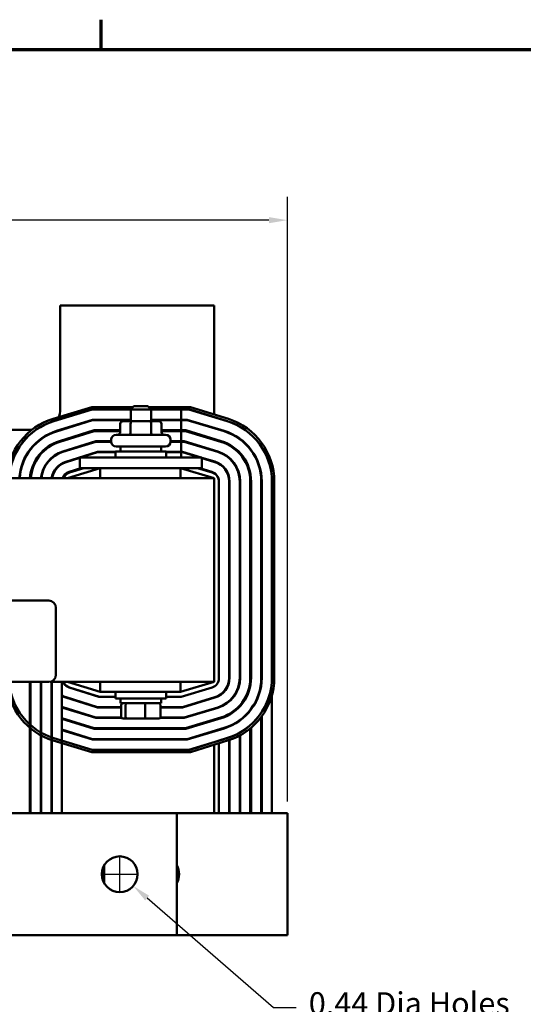
# Model space of a CAD drawing. Units: inches. Extents: x 0.05 to 2.15, y 0.02 to 1.67.
# Drawn here: x 0.51 to 0.78, y 1.14 to 1.67 of the extents above; entities that cross this region are included whole.
import ezdxf

# ---------------------------------------------------------------- set-up
doc = ezdxf.new("R2010")
doc.units = ezdxf.units.IN
doc.header["$LTSCALE"] = 0.1
doc.header["$MEASUREMENT"] = 0
doc.layers.get('0').update_dxf_attribs({"lineweight": 25})
for name, color, linetype, lineweight in [('Border (ANSI)', 7, 'Continuous', 70), ('Dimension (ANSI)', 7, 'Continuous', 25), ('Visible (ANSI)', 7, 'Continuous', 50)]:
    doc.layers.add(name, color=color, linetype=linetype, lineweight=lineweight)
doc.styles.add('Note Text (ANSI)', font='tahoma.ttf')
doc.dimstyles.new('Default (ANSI)', dxfattribs={"dimscale": 0.1, "dimtxt": 0.1200000047683716, "dimasz": 0.0984251946210861, "dimexe": 0.125, "dimexo": 0.0625, "dimgap": 0.031496062992126, "dimtad": 0, "dimtih": 1, "dimtoh": 1, "dimrnd": 1e-08, "dimzin": 0, "dimdsep": 46, "dimtxsty": 'Note Text (ANSI)', "dimcen": 0.09, "dimdle": 0.3937007874015748, "dimclrd": 256, "dimclre": 256, "dimclrt": 256, "dimadec": 0, "dimazin": 1, "dimtfac": 1, "dimtofl": 0, "dimtmove": 0, "dimatfit": 3, "dimfxl": 1, "dimtolj": 1, "dimtzin": 4, "dimlwd": -1, "dimlwe": -1, "dimarcsym": 0})

# ---------------------------------------------------------------- blocks, each defined once
blk = doc.blocks.new('Borders Default Border')
at = {"layer": 'Border (ANSI)'}
blk.add_line((5.500000105129451, 16.49999993992603), (5.500000105129451, 16.65999945693128), dxfattribs=at)
at = {"layer": 'Border (ANSI)', "flags": 128}
blk.add_lwpolyline([(0.74999998873613, 0.4999999924907534), (0.74999998873613, 16.49999993992603), (21.24999939926027, 16.49999993992603), (21.24999939926027, 0.4999999924907534), (0.74999998873613, 0.4999999924907534)], dxfattribs=at)
blk = doc.blocks.new('*D41')
at = {"layer": 'Defpoints', "color": 0, "transparency": 16777216}
for p in [(0.6494005909255957, 1.558895458513426), (0.1794006194250451, 1.242113318410925), (0.6494005909255957, 1.242113318410883)]:
    blk.add_point(p, dxfattribs=at)
at = {"layer": 'Dimension (ANSI)', "transparency": 16777216}
for p, q in [((0.1794006194250451, 1.248363318410925), (0.1794006194250452, 1.571395458513426)), ((0.6494005909255957, 1.248363318410883), (0.6494005909255957, 1.571395458513426)), ((0.1892431388871538, 1.558895458513426), (0.3690696692946556, 1.558895458513426)), ((0.639558071463487, 1.558895458513426), (0.4597315410559851, 1.558895458513426))]:
    blk.add_line(p, q, dxfattribs=at)
for points in [[(0.1892431388871538, 1.560535878423778), (0.1892431388871538, 1.557255038603075), (0.1794006194250452, 1.558895458513426)], [(0.639558071463487, 1.560535878423778), (0.639558071463487, 1.557255038603075), (0.6494005909255957, 1.558895458513426)]]:
    blk.add_solid(points, dxfattribs=at)
at = {"layer": 'Dimension (ANSI)', "transparency": 16777216, "insert": (0.3722192755938681, 1.56514126102512), "char_height": 0.0120000004768372, "attachment_point": 1, "style": 'Note Text (ANSI)'}
blk.add_mtext('\\A1; \\fTahoma|b0|i0;\\H0.0120;11.00 Max.', dxfattribs=at)
blk = doc.blocks.new('*D42')
at = {"layer": 'Defpoints', "color": 0, "transparency": 16777216}
for p in [(0.5526103036786983, 1.215772903025534), (0.5670605003887826, 1.203236342491978)]:
    blk.add_point(p, dxfattribs=at)
at = {"layer": 'Dimension (ANSI)', "transparency": 16777216}
for p, q in [((0.5598354020337406, 1.200504622758756), (0.5598354020337404, 1.218504622758756)), ((0.5508354020337406, 1.209504622758756), (0.5688354020337405, 1.209504622758756)), ((0.6420897194535735, 1.138143225390342), (0.5744950591934574, 1.196786340574008)), ((0.654038823781627, 1.138143225390342), (0.6420897194535735, 1.138143225390342))]:
    blk.add_line(p, q, dxfattribs=at)
blk.add_solid([(0.5755700595131193, 1.19802543370812), (0.5734200588737958, 1.195547247439895), (0.5670605003887826, 1.203236342491978)], dxfattribs=at)
at = {"layer": 'Dimension (ANSI)', "transparency": 16777216, "insert": (0.6571884300808396, 1.146475663266935), "char_height": 0.0120000004768372, "attachment_point": 1, "style": 'Note Text (ANSI)'}
blk.add_mtext('\\A1; \\fTahoma|b0|i0;\\H0.0120;0.44 Dia Holes \\P\\fTahoma|b0|i0;\\H0.0120;6 Places.', dxfattribs=at)

msp = doc.modelspace()

# ---------------------------------------------------------------- linework, layer by layer
at = {"layer": 'Visible (ANSI)'}
for p, q in [((0.5280962715989582, 1.513396510090318), (0.5280962715989582, 1.457744336177275)), ((0.6102701846424364, 1.513396510090318), (0.5280962715989582, 1.513396510090318)), ((0.6102701846424364, 1.455090737502299), (0.6102701846424364, 1.513396510090318)), ((0.5448954144694442, 1.459048684003436), (0.5242374355990652, 1.45277998563812)), ((0.5243500490041598, 1.451466533054469), (0.5444390189973772, 1.457744336177349)), ((0.524616187791338, 1.451531839000795), (0.545088960275595, 1.457744336177349)), ((0.5444390189973772, 1.457744336177349), (0.565704967251132, 1.457744336177349)), ((0.5669658368163492, 1.459048684003436), (0.5448954144694442, 1.459048684003436)), ((0.545088960275595, 1.457744336177349), (0.5657049672511318, 1.457744336177349)), ((0.5674440976859146, 1.459526944873021), (0.565704967251132, 1.457787814438238)), ((0.5765745324685231, 1.457787814438238), (0.565704967251132, 1.457787814438238)), ((0.565704967251132, 1.451483466612151), (0.565704967251132, 1.457787814438238)), ((0.5674440976859145, 1.459526944873021), (0.5748354020337406, 1.459526944873021)), ((0.5748354020337406, 1.459526944873021), (0.5765745324685231, 1.457787814438238)), ((0.597604755839036, 1.459048684003436), (0.5753136629033057, 1.459048684003436)), ((0.5765745324685231, 1.451483466612151), (0.5765745324685231, 1.457787814438238)), ((0.5765745324685231, 1.457744336177349), (0.5926388574022792, 1.457744336177349)), ((0.5765745324685231, 1.457744336177349), (0.5974056981135821, 1.457744336177349)), ((0.5926388574022792, 1.452309553568654), (0.5926388574022792, 1.457744336177349)), ((0.5967557568353645, 1.457744336177345), (0.6172285293196215, 1.45153183900079)), ((0.5974056981135821, 1.457744336177349), (0.6174946681067996, 1.451466533054469)), ((0.6178837224456726, 1.452711506938863), (0.597604755839036, 1.459048684003436)), ((0.5452684261867689, 1.452309553568654), (0.5259711087494638, 1.446279141869496)), ((0.5260359511392759, 1.446071646222097), (0.5453016024743444, 1.452092162264306)), ((0.565704967251132, 1.452309553568654), (0.5452684261867689, 1.452309553568654)), ((0.5453016024743444, 1.452092162264306), (0.5657049672511318, 1.452092162264306)), ((0.5926388574022792, 1.452309553568654), (0.576574532468523, 1.452309553568654)), ((0.5765745324685231, 1.452092162264306), (0.5926388574022792, 1.452092162264306)), ((0.595949315976403, 1.452309553568649), (0.5926388574022793, 1.452309553568649)), ((0.5926388574022793, 1.452092162264301), (0.5959170583420444, 1.452092162264301)), ((0.5926388574022792, 1.44665737965561), (0.5926388574022792, 1.452092162264306)), ((0.5959170583420444, 1.452092162264301), (0.6155872698197739, 1.446123203572381)), ((0.6156503951851527, 1.446331228011935), (0.595949315976403, 1.452309553568649)), ((0.6102701846424364, 1.453643360373497), (0.6102701846424364, 1.453724184137008)), ((0.5128605898365725, 1.446874770959884), (0.4724837038813863, 1.446874770959884)), ((0.546131009663736, 1.44665737965561), (0.52765701088458, 1.440884255037124)), ((0.560144996731604, 1.44665737965561), (0.546131009663736, 1.44665737965561)), ((0.560144996731604, 1.450179118786064), (0.560144996731604, 1.445613901394759)), ((0.5663882799791017, 1.451483466612153), (0.561651127297114, 1.451483466612151)), ((0.5656340784107325, 1.450179118786067), (0.5656340784107325, 1.445613901394762)), ((0.5758769025418152, 1.451483466612153), (0.5663882799791017, 1.451483466612153)), ((0.5806283724225408, 1.451483466612151), (0.5758769025418152, 1.451483466612153)), ((0.576628831538956, 1.450179118786067), (0.576628831538956, 1.445613901394762)), ((0.582134502988051, 1.450179118786064), (0.582134502988051, 1.445613901394759)), ((0.5926388574022792, 1.44665737965561), (0.582134502988051, 1.44665737965561)), ((0.595110617483083, 1.446657379655605), (0.5926388574022793, 1.446657379655605)), ((0.614009135685305, 1.440922592583525), (0.595110617483083, 1.446657379655605)), ((0.6102701846424364, 1.447736681994791), (0.6102701846424364, 1.447963861932434)), ((0.5277866956642043, 1.440469263742326), (0.5461973622388874, 1.446222597046915)), ((0.5461973622388874, 1.446222597046915), (0.5601449967316038, 1.446222597046915)), ((0.5553136629033057, 1.44052694487302), (0.5553136629033057, 1.441700857916499)), ((0.5579223585554796, 1.444309553568672), (0.5843571411641753, 1.444309553568672)), ((0.582134502988051, 1.446222597046915), (0.5926388574022792, 1.446222597046915)), ((0.5869658368163491, 1.44052694487302), (0.5869658368163491, 1.441700857916498)), ((0.5926388574022793, 1.44622259704691), (0.595046102214366, 1.44622259704691)), ((0.5926388574022792, 1.440787814438219), (0.5926388574022792, 1.446222597046915)), ((0.595046102214366, 1.44622259704691), (0.6138828849545473, 1.440506543704416)), ((0.6102701846424364, 1.441602823678443), (0.6102701846424364, 1.442057183553728)), ((0.547026769428279, 1.440787814438219), (0.5294077554095084, 1.435281872557353)), ((0.5294725977993207, 1.435074376909954), (0.5470599457158545, 1.440570423133871)), ((0.5553136629033057, 1.440787814438219), (0.547026769428279, 1.440787814438219)), ((0.5470599457158545, 1.440570423133871), (0.5553136629033057, 1.440570423133871)), ((0.5843571411641753, 1.437918249220846), (0.5579223585554796, 1.437918249220846)), ((0.560270184642436, 1.437918249220846), (0.560270184642436, 1.435353031829542)), ((0.5820093150772186, 1.437918249220846), (0.5820093150772186, 1.435353031829542)), ((0.5926388574022792, 1.440787814438219), (0.5869658368163491, 1.440787814438219)), ((0.5869658368163491, 1.440570423133871), (0.5926388574022792, 1.440570423133871)), ((0.5942396613554048, 1.440787814438214), (0.5926388574022792, 1.440787814438214)), ((0.5926388574022792, 1.440570423133866), (0.5942074037210463, 1.440570423133866)), ((0.5926388574022792, 1.435135640525176), (0.5926388574022792, 1.440570423133871)), ((0.5942074037210463, 1.440570423133866), (0.6122416254546997, 1.435097908276007)), ((0.6123047508200785, 1.435305932715561), (0.5942396613554048, 1.440787814438214)), ((0.5087756186976508, 1.431222597046858), (0.5090155729081565, 1.431222597046858)), ((0.5151882007124167, 1.431222597046858), (0.5157017870188101, 1.431222597046858)), ((0.5226463690699868, 1.431222597046858), (0.5229580769806902, 1.431222597046858)), ((0.547889352905246, 1.435135640525176), (0.5310936575446246, 1.429886985724981)), ((0.5311584999344368, 1.429679490077582), (0.5385310542076533, 1.431983413287963)), ((0.5353676137748112, 1.431222597046858), (0.5360964422362997, 1.431222597046858)), ((0.5385310542076533, 1.432092162264357), (0.6037484455120011, 1.432092162264357)), ((0.5385310542076533, 1.432092162264357), (0.5385310542076533, 1.426439988351313)), ((0.5388790509319521, 1.432092162264306), (0.5479225291928218, 1.434918249220828)), ((0.5575527933380883, 1.435135640525176), (0.547889352905246, 1.435135640525176)), ((0.5479225291928218, 1.434918249220828), (0.5575527933380883, 1.434918249220828)), ((0.5575527933380883, 1.435353031829542), (0.5847267063815667, 1.435353031829542)), ((0.5575527933380883, 1.432092162264325), (0.5575527933380883, 1.435353031829542)), ((0.5847267063815667, 1.432092162264325), (0.5847267063815667, 1.435353031829542)), ((0.5926388574022792, 1.435135640525176), (0.5847267063815665, 1.435135640525176)), ((0.5847267063815667, 1.434918249220828), (0.5926388574022792, 1.434918249220828)), ((0.5934009628620851, 1.435135640525171), (0.5926388574022792, 1.435135640525171)), ((0.5926388574022792, 1.434918249220823), (0.5933687052277266, 1.434918249220823)), ((0.5926388574022792, 1.432092162264306), (0.5926388574022792, 1.434918249220828)), ((0.5933687052277266, 1.434918249220823), (0.6026818419000377, 1.432092162264301)), ((0.6034304946630354, 1.432092162264301), (0.5934009628620851, 1.435135640525171)), ((0.6037484455120011, 1.432092162264357), (0.6037484455120011, 1.426439988351313)), ((0.6106634913202309, 1.429897297287151), (0.6037484455120011, 1.431995679545461)), ((0.6037484455120011, 1.431768499607818), (0.6106003659548521, 1.429689272847597)), ((0.605547422414595, 1.431222597046858), (0.6062960751775927, 1.431222597046858)), ((0.6102701846424364, 1.435696145299738), (0.6102701846424364, 1.43592332523738)), ((0.5070553361257458, 1.426439988351206), (0.5072800655386553, 1.426439988351206)), ((0.5129473938114147, 1.426439988351206), (0.513406091809582, 1.426439988351206)), ((0.5192584182029848, 1.426439988351206), (0.5194990881604119, 1.426439988351206)), ((0.5259148445605067, 1.426439988351206), (0.5262009110063377, 1.426439988351206)), ((0.5494006194250449, 1.426439988351268), (0.5320093150772188, 1.421005205742573)), ((0.5390128059474304, 1.426439988351262), (0.5327795596797408, 1.424492098892609)), ((0.5330617933739009, 1.424067211940868), (0.5406546778871804, 1.426439988351268)), ((0.5385310542076533, 1.426439988351313), (0.6037484455120011, 1.426439988351313)), ((0.5494006194250448, 1.421005205742597), (0.5494006194250448, 1.426439988351292)), ((0.6102701846424362, 1.421005205742573), (0.5923603064264534, 1.426439988351268)), ((0.5923603064264534, 1.421005205742597), (0.5923603064264534, 1.426439988351292)), ((0.6013441395824266, 1.426439988351268), (0.6091764977593525, 1.42406324611485)), ((0.6090222318203832, 1.424488661858742), (0.6025917961697156, 1.426439988351258)), ((0.6102701846424364, 1.42978946692105), (0.6102701846424364, 1.430016646858693)), ((0.6102701846424358, 1.421005205742597), (0.2189658368163488, 1.421005205742597)), ((0.6102701846424358, 1.312309553568684), (0.6102701846424359, 1.421005205742597)), ((0.6128788802946099, 1.419070659565538), (0.6128788802946099, 1.419288050869886)), ((0.61287888029461, 1.419070659565549), (0.61287888029461, 1.314244099745683)), ((0.6183136629033056, 1.419288050869886), (0.6183136629033055, 1.314461491050021)), ((0.6185310542076534, 1.314461491050021), (0.6185310542076534, 1.419288050869886)), ((0.6239658368163492, 1.419288050869886), (0.623965836816349, 1.314461491050021)), ((0.6241832281206968, 1.314461491050021), (0.6241832281206969, 1.419288050869886)), ((0.6296180107293925, 1.419288050869886), (0.6296180107293924, 1.314461491050021)), ((0.6300527933380881, 1.314461491050021), (0.6300527933380882, 1.419288050869886)), ((0.6354875759467838, 1.419288050869886), (0.6354875759467838, 1.314461491050021)), ((0.6357049672511316, 1.314461491050021), (0.6357049672511316, 1.419288050869886)), ((0.6411397498598274, 1.419304707707636), (0.6411397498598272, 1.31444483421228)), ((0.6424440976859142, 1.31444483421228), (0.6424440976859143, 1.419304707707636)), ((0.3123031389493144, 1.355714332023947), (0.5218683563406187, 1.355714332023947)), ((0.5257813998188796, 1.351801288545686), (0.5257813998188796, 1.316149114632643)), ((0.5218683563406186, 1.312236071154382), (0.3123031389493144, 1.312236071154382)), ((0.5117919237728711, 1.312236071154352), (0.5117919237728709, 1.242113318410927)), ((0.5122267063815666, 1.242113318410927), (0.5122267063815666, 1.312236071154352)), ((0.5176614889902622, 1.312236071154352), (0.5176614889902622, 1.242113318410927)), ((0.51787888029461, 1.242113318410927), (0.5178788802946102, 1.312236071154352)), ((0.522623127894727, 1.312309553568684), (0.6102701846424358, 1.312309553568684)), ((0.5233136629033057, 1.312309553568653), (0.5233136629033056, 1.242113318410927)), ((0.5235310542076534, 1.242113318410927), (0.5235310542076534, 1.312309553568653)), ((0.5289658368163491, 1.312309553568654), (0.5289658368163491, 1.242113318410927)), ((0.5320093150772188, 1.31230955356866), (0.5494006194250448, 1.306874770959964)), ((0.5494006194250448, 1.312309553568684), (0.5494006194250448, 1.306874770959988)), ((0.5923603064264534, 1.306874770959964), (0.6102701846424362, 1.31230955356866)), ((0.5923603064264534, 1.312309553568684), (0.5923603064264534, 1.306874770959988)), ((0.6183135745546917, 1.314417666236972), (0.6183135745546917, 1.312276295975386)), ((0.623965778692395, 1.314417666236972), (0.623965778692395, 1.311772152017292)), ((0.6296179674213822, 1.314417666236972), (0.6296179674213822, 1.310048711875005)), ((0.6354875417032532, 1.314417666236972), (0.6354875417032532, 1.310962634632724)), ((0.6411397213603781, 1.314417666236972), (0.6411397213603781, 1.314401009399287)), ((0.5327795596797408, 1.309257443027302), (0.5487519363822134, 1.304266075307779)), ((0.5490025039741369, 1.30426607530779), (0.5330617933739009, 1.309247547370364)), ((0.5406546778871802, 1.306874770959901), (0.5404041102952567, 1.306874770959901)), ((0.5494006194250448, 1.306874770959988), (0.5923603064264534, 1.306874770959988)), ((0.5575527933380882, 1.306874770959977), (0.5575527933380882, 1.303396510090412)), ((0.5847267063815667, 1.306874770959977), (0.5847267063815667, 1.303396510090412)), ((0.6091764977593525, 1.309251513196382), (0.5927473980387548, 1.30426607530779)), ((0.6128787035952278, 1.305048069428406), (0.6128787035952278, 1.30479786525397)), ((0.6411397213603781, 1.304978845347418), (0.6411397213603781, 1.242113318410886)), ((0.5234288666188666, 1.302092162264249), (0.5233136629033056, 1.302092162264249)), ((0.5310936575446246, 1.30386255619493), (0.547889352905246, 1.298613901394736)), ((0.5479225291928218, 1.298831292699084), (0.5311584999344368, 1.304070051842329)), ((0.5374877465841258, 1.302092162264249), (0.5367589181226373, 1.302092162264249)), ((0.5487519363822133, 1.304266075307779), (0.5490025039741367, 1.304266075307779)), ((0.5575527933380882, 1.30426607530779), (0.5490025039741369, 1.30426607530779)), ((0.5847267063815667, 1.303396510090412), (0.5575527933380883, 1.303396510090412)), ((0.560270184642436, 1.300831292699107), (0.560270184642436, 1.303396510090412)), ((0.560270184642436, 1.300831292699107), (0.5820093150772186, 1.300831292699107)), ((0.5606708902465276, 1.293526944873019), (0.5606708902465276, 1.299961727481715)), ((0.5629957238843224, 1.293526944873022), (0.5629957238843224, 1.299961727481718)), ((0.5734645834976223, 1.293526944873024), (0.5734645834976223, 1.299961727481719)), ((0.5816086094731274, 1.293526944873021), (0.5816086094731274, 1.299961727481717)), ((0.5820093150772186, 1.300831292699107), (0.5820093150772186, 1.303396510090412)), ((0.5927473980387548, 1.30426607530779), (0.5847267063815667, 1.30426607530779)), ((0.610600365954852, 1.30406026907231), (0.5933687052277264, 1.298831292699084)), ((0.593400962862085, 1.298613901394736), (0.6106634913202309, 1.303852244632756)), ((0.604863284920314, 1.302092162264249), (0.6041146321573164, 1.302092162264249)), ((0.6102701846424364, 1.303732895061111), (0.6102701846424364, 1.303960074998753)), ((0.6183135745546917, 1.302018728635903), (0.6183135745546917, 1.3017314886811)), ((0.6185309675913789, 1.302212034752113), (0.6185309675913789, 1.301920366562444)), ((0.623965778692395, 1.299672424940867), (0.623965778692395, 1.29902817721877)), ((0.6241831707516019, 1.29991893788483), (0.6241831707516019, 1.299264236298082)), ((0.5294077554095084, 1.298467669362558), (0.547026769428279, 1.292961727481693)), ((0.5470599457158545, 1.29317911878604), (0.5294725977993207, 1.298675165009957)), ((0.547889352905246, 1.298613901394736), (0.5606708902465276, 1.298613901394736)), ((0.5606708902465276, 1.298831292699084), (0.5479225291928218, 1.298831292699084)), ((0.5933687052277264, 1.298831292699084), (0.5816086094731273, 1.298831292699084)), ((0.5816086094731273, 1.298613901394736), (0.593400962862085, 1.298613901394736)), ((0.6122416254546997, 1.2986516336439), (0.5942074037210463, 1.29317911878604)), ((0.5942396613554046, 1.292961727481693), (0.6123047508200785, 1.298443609204346)), ((0.6102701846424364, 1.297826216682387), (0.6102701846424364, 1.298053396620029)), ((0.6128787035952278, 1.298859153965284), (0.6128787035952278, 1.298629133476864)), ((0.6183135745546917, 1.295134388518594), (0.6183135745546917, 1.294637071974214)), ((0.6185309675913789, 1.295258269045355), (0.6185309675913789, 1.294757825533336)), ((0.6296179674213822, 1.297293026531502), (0.6296179674213822, 1.296940182607498)), ((0.6300527508629258, 1.297869761951138), (0.6300527508629258, 1.297504912677451)), ((0.6354875417032532, 1.295780960461382), (0.6354875417032532, 1.295764303623636)), ((0.6357049332710132, 1.296111500656053), (0.6357049332710132, 1.296094843818308)), ((0.5461973622388873, 1.287526944872997), (0.5289658368163491, 1.29291179656754)), ((0.5289658368163491, 1.29245627877911), (0.546131009663736, 1.287092162264301)), ((0.547026769428279, 1.292961727481693), (0.5609004076052279, 1.292961727481693)), ((0.560750706802668, 1.293179118786041), (0.5470599457158545, 1.293179118786041)), ((0.561626950485185, 1.292657379655628), (0.5637394705487521, 1.292657379655631)), ((0.5637394705487521, 1.292657379655631), (0.5732522699233945, 1.292657379655632)), ((0.5732522699233945, 1.292657379655632), (0.5806525492344699, 1.29265737965563)), ((0.581379092114427, 1.292961727481693), (0.5942396613554046, 1.292961727481693)), ((0.5942074037210463, 1.29317911878604), (0.5815287929169869, 1.29317911878604)), ((0.6138828849545473, 1.29324299821549), (0.5950461022143658, 1.287526944872997)), ((0.5951106174830827, 1.287092162264301), (0.6140091356853049, 1.292826949336382)), ((0.6102701846424364, 1.291692358366039), (0.6102701846424364, 1.292146718241324)), ((0.6128787035952278, 1.292938277696319), (0.6128787035952278, 1.292483917821034)), ((0.6185309675913789, 1.288702648128238), (0.6185309675913789, 1.288466144076313)), ((0.623965778692395, 1.2918015985152), (0.623965778692395, 1.291533106778467)), ((0.6241831707516019, 1.291961710920626), (0.6241831707516019, 1.291691331158498)), ((0.6296179674213822, 1.289089922781943), (0.6296179674213822, 1.289073265944198)), ((0.6300527508629258, 1.289476580064612), (0.6300527508629258, 1.289459923226867)), ((0.6354875417032532, 1.293502884741227), (0.6354875417032532, 1.242113318410886)), ((0.6357049332710132, 1.293797190956118), (0.6357049332710132, 1.242113318410886)), ((0.5117919237728707, 1.286439988351188), (0.5122267063815665, 1.286439988351188)), ((0.5453016024743444, 1.281657379655606), (0.5289658368163491, 1.286762306423729)), ((0.5289658368163491, 1.286534547529514), (0.5452684261867689, 1.281439988351258)), ((0.546131009663736, 1.287092162264301), (0.5951106174830827, 1.287092162264301)), ((0.5950461022143658, 1.287526944872997), (0.5461973622388873, 1.287526944872997)), ((0.6155872698197737, 1.287626338347526), (0.595917058342044, 1.281657379655606)), ((0.5959493159764025, 1.281439988351258), (0.6156503951851525, 1.287418313907972)), ((0.6102701846424364, 1.285785679987333), (0.6102701846424364, 1.286012859924976)), ((0.6128787035952277, 1.286804419379971), (0.6128787035952277, 1.286577239442328)), ((0.6183135745546916, 1.288610163316829), (0.6183135745546916, 1.288374497716497)), ((0.623965778692395, 1.285094314949013), (0.623965778692395, 1.285077658111267)), ((0.623965778692395, 1.283589785083771), (0.623965778692395, 1.242113318410886)), ((0.6241831707516019, 1.285217681306263), (0.6241831707516019, 1.285201024468518)), ((0.6241831707516019, 1.28370717924473), (0.6241831707516019, 1.242113318410886)), ((0.6296179674213822, 1.287364961595209), (0.6296179674213822, 1.242113318410886)), ((0.6300527508629258, 1.287726885160681), (0.6300527508629258, 1.242113318410886)), ((0.5242374355990651, 1.280969556281796), (0.5448954144694445, 1.27470085791648)), ((0.5450889602755952, 1.276005205742567), (0.5246161877913376, 1.282217702919121)), ((0.5452684261867689, 1.281439988351258), (0.5959493159764025, 1.281439988351258)), ((0.595917058342044, 1.281657379655606), (0.5453016024743444, 1.281657379655606)), ((0.6172285293196214, 1.282217702919117), (0.5967557568353637, 1.276005205742562)), ((0.6174946681067994, 1.282283008865447), (0.5974056981135817, 1.276005205742567)), ((0.5976047558390358, 1.27470085791648), (0.6178837224456722, 1.281038034981054)), ((0.6102701846424364, 1.280025357782759), (0.6102701846424364, 1.28010618154627)), ((0.6102701846424364, 1.242113318410853), (0.6102701846424364, 1.278658804417468)), ((0.6128787035952277, 1.280897741001265), (0.6128787035952277, 1.280840519955539)), ((0.6128787035952277, 1.279473966590248), (0.6128787035952277, 1.242113318410886)), ((0.6183135745546916, 1.282567111482034), (0.6183135745546916, 1.282550454644288)), ((0.6183135745546916, 1.28117541172553), (0.6183135745546916, 1.242113318410886)), ((0.6185309675913789, 1.282642027020484), (0.6185309675913789, 1.282625370182738)), ((0.6185309675913789, 1.281247224122063), (0.6185309675913789, 1.242113318410886)), ((0.5448954144694445, 1.27470085791648), (0.5976047558390356, 1.27470085791648)), ((0.5974056981135817, 1.276005205742567), (0.5450889602755952, 1.276005205742567)), ((0.4924440976859144, 1.242113318410925), (0.5089658368163491, 1.24211331841093)), ((0.5902701846424363, 1.24211331841093), (0.5089658368163493, 1.24211331841093)), ((0.590270184642436, 1.242113318410888), (0.6328788517951607, 1.242113318410888)), ((0.5902701846424363, 1.176895927106582), (0.5902701846424363, 1.24211331841093)), ((0.6494005909255957, 1.242113318410883), (0.6328788517951609, 1.242113318410888)), ((0.6494005909255957, 1.242113318410883), (0.6494005909255955, 1.176895927106536)), ((0.5515745039690737, 1.214326546328007), (0.5515745039690737, 1.204682699189422)), ((0.4924440976859144, 1.176895927106577), (0.5089658368163491, 1.176895927106582)), ((0.5902701846424363, 1.176895927106582), (0.5089658368163493, 1.176895927106582)), ((0.590270184642436, 1.17689592710654), (0.6328788517951607, 1.17689592710654)), ((0.6494005909255957, 1.176895927106536), (0.6328788517951609, 1.17689592710654))]:
    msp.add_line(p, q, dxfattribs=at)
msp.add_circle((0.5598354020337406, 1.209504622758756), 0.0095652173913043, dxfattribs=at)
for centre, radius, start, end in [((0.517226706381567, 1.457744336177275), 0.0108695652173912, 338.2474446397661, 0), ((0.5344006194250451, 1.419288050869891), 0.035, 106.8805086908093, 177.187850300679), ((0.6074440976859145, 1.419304707707636), 0.035, 0, 72.64597536373861), ((0.5344006194250449, 1.419304707707636), 0.033695652173913, 107.3540246362613, 177.1072598705707), ((0.5344006194250449, 1.419288050869891), 0.033695652173913, 106.8805086908095, 177.0789002433106), ((0.6074440976859142, 1.419288050869886), 0.033695652173913, 0, 73.11949130919074), ((0.6074440976859145, 1.419304707707636), 0.033695652173913, 0, 72.64597536373859), ((0.5344006194250448, 1.419304707707636), 0.0282608695652173, 107.3540246362612, 176.5503450038211), ((0.5344006194250448, 1.419304707707636), 0.0280434782608695, 107.3540246362613, 176.5235707547092), ((0.5579223585554796, 1.441700857916499), 0.0026086956521739, 90, 180), ((0.5843571411641753, 1.441700857916498), 0.0026086956521739, 0, 90), ((0.6074440976859142, 1.419288050869886), 0.0280434782608695, 0, 73.11949130919065), ((0.6074440976859142, 1.419288050869886), 0.0282608695652173, 0, 73.11949130919086), ((0.5344006194250448, 1.419304707707636), 0.0226086956521739, 107.3540246362613, 175.6864623528358), ((0.5344006194250448, 1.419304707707636), 0.0221739130434782, 107.3540246362613, 175.6017182667993), ((0.5579223585554796, 1.44052694487302), 0.0026086956521739, 180, 270), ((0.5843571411641753, 1.44052694487302), 0.0026086956521739, 270, 0), ((0.6074440976859142, 1.419288050869886), 0.0221739130434782, 0, 73.11949130919074), ((0.6074440976859142, 1.419288050869886), 0.0226086956521739, 0, 73.11949130919064), ((0.5344006194250448, 1.419304707707636), 0.0167391304347826, 107.3540246362614, 174.16936689157), ((0.5344006194250448, 1.419304707707636), 0.0165217391304348, 107.3540246362616, 174.0923767979916), ((0.6074440976859142, 1.419288050869886), 0.0165217391304348, 0, 73.1194913091906), ((0.6074440976859142, 1.419288050869886), 0.0167391304347826, 0, 73.11949130919069), ((0.5344006194250448, 1.419304707707636), 0.0110869565217391, 107.3540246362605, 171.1772475891517), ((0.5344006194250448, 1.419304707707636), 0.0108695652173913, 107.3540246362614, 170.9993413440471), ((0.6074440976859142, 1.419288050869886), 0.0108695652173913, 0, 73.11949130919076), ((0.6074440976859142, 1.419288050869886), 0.0110869565217392, 0, 73.11949130919015), ((0.5344006194250449, 1.419304707707636), 0.0054347826086957, 107.3540246362602, 161.7664192468804), ((0.5346180107293929, 1.419087316403294), 0.0052173913043479, 107.3540246362628, 158.4326009045883), ((0.6074440976859142, 1.419288050869886), 0.0054347826086956, 0, 73.11949130919076), ((0.6076614889902622, 1.419070659565549), 0.0052173913043478, 0, 73.11949130919207), ((0.5218683563406187, 1.351801288545686), 0.0039130434782609, 0, 90), ((0.5218683563406187, 1.316149114632643), 0.0039130434782609, 270, 0), ((0.5344006194250448, 1.314461491050026), 0.035, 183.6455211366601, 253.1194913091906), ((0.5344006194250447, 1.314461491050026), 0.0336956521739129, 183.7868400683157, 253.1194913091907), ((0.5344006194250494, 1.314444834212276), 0.0226086956521785, 185.6064703509939, 191.2547126182275), ((0.5344006194250455, 1.314444834212275), 0.0167391304347834, 187.582410075856, 189.2440738516742), ((0.5344006194255916, 1.314444834212383), 0.0110869565222966, 191.104202445781, 191.364876967023), ((0.5344006194250448, 1.314444834212275), 0.0054347826086957, 203.1345456679596, 252.6459753637397), ((0.5346180107293929, 1.314227442907938), 0.0052173913043478, 201.5673990954151, 252.6459753637387), ((0.6076614889902622, 1.314244099745683), 0.0052173913043478, 286.8805086908096, 0), ((0.6074440976859142, 1.314461491050021), 0.0108695652173913, 286.8805086908092, 0), ((0.6074440976859142, 1.314461491050021), 0.0110869565217391, 286.8805086908098, 0), ((0.6074440976859142, 1.314461491050021), 0.0165217391304348, 286.8805086908094, 0), ((0.6074440976859142, 1.314461491050021), 0.0167391304347826, 286.8805086908088, 0), ((0.6074440976859142, 1.314461491050021), 0.0221739130434782, 286.8805086908091, 0), ((0.6074440976859142, 1.314461491050021), 0.0226086956521739, 286.8805086908096, 0), ((0.6074440976859142, 1.314461491050021), 0.0280434782608695, 286.8805086908093, 0), ((0.6074440976859142, 1.314461491050021), 0.0282608695652174, 286.880508690809, 0), ((0.6074440976859142, 1.314461491050021), 0.033695652173913, 286.8805086908092, 0), ((0.6074440976859142, 1.31444483421228), 0.033695652173913, 287.3540246362613, 0), ((0.6074440976859142, 1.31444483421228), 0.035, 287.3540246362613, 0), ((0.5344006194250448, 1.314444834212275), 0.0108695652173913, 239.9999999999999, 252.6459753637386), ((0.5344006194250449, 1.314444834212275), 0.0110869565217393, 240.6465299451681, 252.6459753637384), ((0.5344006194250817, 1.314444834212308), 0.0221739130435275, 220.9831959417349, 221.8324795548901), ((0.5344006194248738, 1.314444834212117), 0.0226086956519412, 222.2358107889657, 223.0490798002391), ((0.5344006194250454, 1.314444834212276), 0.0165217391304357, 227.8516405174907, 228.8604895851005), ((0.5344006194250724, 1.314444834212307), 0.0167391304348246, 228.5215991697373, 229.5073385079902), ((0.5344006194250343, 1.314444834212267), 0.0280434782608563, 216.2735444504151, 217.7492418730149), ((0.534400619425043, 1.314444834212274), 0.0282608695652149, 216.8698976458432, 218.3148799764609), ((0.5344006194249374, 1.314444834212086), 0.0221739130432609, 239.9999999999959, 240.646529945171), ((0.5344006194249904, 1.314444834212177), 0.022608695652062, 240.6341356382807, 241.2643462550972), ((0.5344006194250457, 1.314444834212278), 0.0165217391304375, 250.7951025028705, 252.6459753637384), ((0.5344006194250454, 1.314444834212277), 0.0167391304347845, 251.0540942014376, 252.6459753637388), ((0.5344006194249684, 1.314444834212171), 0.0280434782607406, 233.3518577204554, 233.9034795882553), ((0.5344006194251099, 1.314444834212365), 0.0282608695653282, 233.679059368853, 234.2241766554402), ((0.5344006194250348, 1.314444834212252), 0.0280434782608439, 246.7122680817771, 247.1949461424202), ((0.5344006194251696, 1.314444834212572), 0.0282608695655392, 246.9018328300383, 247.3801350519569), ((0.5820092865777694, 1.209504622758714), 0.0095652173913044, 329.7276973197829, 30.27230268021705)]:
    msp.add_arc(centre, radius, start, end, dxfattribs=at)
for centre, major_axis, ratio, start_param, end_param in [((0.5616511272971139, 1.450179118786064), (0.0015061305655101, 0), 0.8660257324007082, 1.570796326794898, 3.141592653589796), ((0.5663882799791017, 1.450179118786066), (0, -0.001304347826087), 0.5782212024163503, 3.141592653590503, 4.712388980384261), ((0.5758769025418152, 1.450179118786066), (0, -0.001304347826087), 0.5764788978080386, 1.570796326795326, 3.141592653589081), ((0.580628372422541, 1.450179118786064), (-0.0015061305655101, 0), 0.8660257324007082, 3.141592653589794, 4.71238898038469), ((0.5586388661660938, 1.445613901394759), (0.0015061305655101, 0), 0.8660257324007092, 4.712388980384687, 6.283185307179583), ((0.5648798768423635, 1.445613901394763), (0, 0.001304347826087), 0.5782212024163507, 3.141592653590485, 4.712388980384259), ((0.577380760536097, 1.445613901394763), (0, 0.001304347826087), 0.5764788978080361, 1.570796326795326, 3.1415926535891), ((0.5836406335535611, 1.445613901394759), (0.0015061305655101, 0), 0.8660257324007092, 3.141592653589796, 4.712388980384692), ((0.5616269504851851, 1.299961727481715), (0.0009560602386575, 1e-16), 0.9095297369675416, 1.57079632679481, 3.141592653589793), ((0.5637394705487521, 1.299961727481718), (0, 0.0008695652173913), 0.8553086640941325, 0, 1.570796326794253), ((0.5732522699233945, 1.299961727481719), (0, 0.0008695652173913), 0.2441606103620212, 4.712388980385332, 6.283185307174314), ((0.5806525492344699, 1.299961727481717), (-0.0009560602386575, -1e-16), 0.9095297369675417, 3.141592653589793, 4.712388980384602), ((0.5616269504851851, 1.293526944873019), (0.0009560602386575, 1e-16), 0.909529736967543, 3.141592653589796, 4.712388980384606), ((0.5637394705487521, 1.293526944873022), (0, -0.0008695652173913), 0.8553086640941328, 4.712388980384044, 6.283185307179616), ((0.5732522699233945, 1.293526944873023), (0, -0.0008695652173913), 0.2441606103620218, -5.2891e-12, 1.57079632679554), ((0.5806525492344699, 1.293526944873021), (-0.0009560602386575, -1e-16), 0.9095297369675414, 1.57079632679481, 3.141592653589793)]:
    msp.add_ellipse(centre, major_axis=major_axis, ratio=ratio, start_param=start_param, end_param=end_param, dxfattribs=at)

# ---------------------------------------------------------------- block references
at = {"xscale": 0.1, "yscale": 0.1, "zscale": 0.1}
msp.add_blockref('Borders Default Border', (0, 0), dxfattribs=at)

# ---------------------------------------------------------------- dimensions: what is measured, and where the dimension line sits
at = {"layer": 'Dimension (ANSI)'}
dim = msp.add_linear_dim(base=(0.6494005909255957, 1.558895458513426), p1=(0.1794006194250451, 1.242113318410925), p2=(0.6494005909255957, 1.242113318410883), text=' \\fTahoma|b0|i0;\\H0.0120;11.00 Max.', dimstyle='Default (ANSI)', override={"dimgap": 0.031496062992126, "dimtih": 0, "dimtoh": 0, "dimdec": 2, "dimlfac": 23, "dimtol": 0, "dimlim": 0, "dimtp": 0, "dimtm": 0, "dimtdec": 2, "dimatfit": 1}, dxfattribs=at)
dim.commit()
dim.dimension.update_dxf_attribs({"geometry": '*D41', "text_midpoint": (0.4144006051753203, 1.558895458513426), "dimtype": 160})
dim = msp.add_diameter_dim_2p(p1=(0.5526103036786983, 1.215772903025534), p2=(0.5670605003887826, 1.203236342491978), text=' \\fTahoma|b0|i0;\\H0.0120;0.44 Dia Holes \\P\\fTahoma|b0|i0;\\H0.0120;6 Places.', dimstyle='Default (ANSI)', override={"dimgap": 0.031496062992126, "dimdec": 2, "dimlfac": 22.99999999999975, "dimtol": 0, "dimlim": 0, "dimtp": 0, "dimtm": 0, "dimtdec": 2, "dimtvp": -0.25}, dxfattribs=at)
dim.commit()
dim.dimension.update_dxf_attribs({"geometry": '*D42', "text_midpoint": (0.7125625063869923, 1.138143225390342), "dimtype": 163})

doc.saveas('drawing.dxf')
